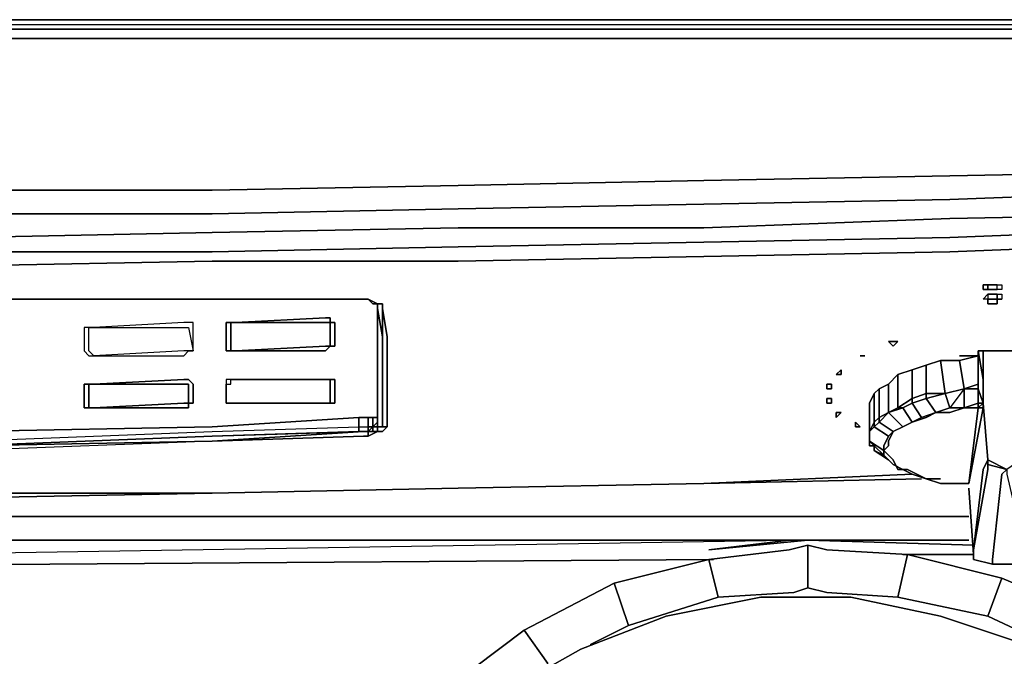
# Model space of a CAD drawing. Units: inches. Extents: x 0 to 29.9, y -28.1 to 0.
# Drawn here: x 17.2 to 24.7, y -4.8 to 0 of the extents above; entities that cross this region are included whole.
import ezdxf

# ---------------------------------------------------------------- set-up
doc = ezdxf.new("R2010")
doc.units = ezdxf.units.IN
doc.header["$MEASUREMENT"] = 0
doc.layers.get('0').update_dxf_attribs({"true_color": 0xc7c7c7})

msp = doc.modelspace()

# ---------------------------------------------------------------- linework, layer by layer
at = {"color": 18, "elevation": 0}
for points in [[(29.7041, 0), (29.6683, 0), (29.5966, 0), (29.4534, 0), (27.9841, 0), (26.1208, 0), (24.2576, 0), (22.3944, 0), (20.5312, 0), (18.668, 0), (16.8048, 0), (14.9415, 0), (13.0783, 0), (11.2151, 0), (9.3519, 0), (7.4887, 0), (5.6255, 0), (3.7622, 0), (1.899, 0), (0.3938, 0), (0.2506, 0), (0.179, 0), (0.1432, 0)], [(29.4892, -0.0716), (29.4892, -0.1432), (27.9841, -0.1432), (26.1208, -0.1432), (24.2576, -0.1432), (22.3944, -0.1432), (20.5312, -0.1432), (18.668, -0.1432), (16.8048, -0.1432), (14.9415, -0.1432), (13.0783, -0.1432), (11.1793, -0.1432), (9.3161, -0.1432), (7.4529, -0.1432), (5.5897, -0.1432), (3.7264, -0.1432), (1.8632, -0.1432), (0.358, -0.1432), (0.358, -0.0716)], [(1.8632, -0.0358), (3.7264, -0.0358), (5.5897, -0.0358), (7.4529, -0.0358), (9.3519, -0.0358), (11.2151, -0.0358), (13.0783, -0.0358), (14.9415, -0.0358), (16.8048, -0.0358), (18.668, -0.0358), (20.5312, -0.0358), (22.3944, -0.0358), (24.2576, -0.0358), (26.1208, -0.0358), (27.9841, -0.0358), (29.4892, -0.0358)], [(1.8632, -0.0358), (3.7264, -0.0358), (5.5897, -0.0358), (7.4529, -0.0358), (9.3519, -0.0358), (11.2151, -0.0358), (13.0783, -0.0358), (14.9415, -0.0358), (16.8048, -0.0358), (18.668, -0.0358), (20.5312, -0.0358), (22.3944, -0.0358), (24.2576, -0.0358), (26.1208, -0.0358), (27.9841, -0.0358), (29.4892, -0.0358), (29.4892, -0.0716)], [(16.8048, -0.0358), (18.668, -0.0358), (20.5312, -0.0358), (22.3944, -0.0358), (24.2576, -0.0358), (26.1208, -0.0358), (27.9841, -0.0358), (29.4892, -0.0358), (29.4892, -0.0716), (27.9841, -0.0716), (26.1208, -0.0716), (24.2576, -0.0716), (22.3944, -0.0716), (20.5312, -0.0716), (18.668, -0.0716), (16.8048, -0.0716)], [(16.8048, -0.1432), (18.668, -0.1432), (20.5312, -0.1432), (22.3944, -0.1432), (24.2576, -0.1432), (26.1208, -0.1432), (27.9841, -0.1432), (29.4892, -0.1432), (29.4892, -0.6459), (29.4892, -1.0039), (27.9841, -1.0755), (26.1208, -1.1471), (24.2576, -1.1829), (22.3944, -1.2188), (20.5312, -1.2546), (18.668, -1.2904), (16.8048, -1.2904)], [(16.8048, -0.1432), (18.668, -0.1432), (20.5312, -0.1432), (22.3944, -0.1432), (24.2576, -0.1432), (26.1208, -0.1432), (27.9841, -0.1432), (29.4892, -0.1432), (29.4892, -0.6459), (29.4892, -1.0039), (27.9841, -1.0755), (26.1208, -1.1471), (24.2576, -1.1829), (22.3944, -1.2188), (20.5312, -1.2546), (18.668, -1.2904), (16.8048, -1.2904)], [(0.358, -1.1829), (0.358, -1.0039), (1.8632, -1.0755), (3.7264, -1.1471), (5.5897, -1.1829), (7.4529, -1.2188), (9.3161, -1.2546), (11.1793, -1.2904), (13.0783, -1.2904), (14.9415, -1.3262), (16.8048, -1.2904), (18.668, -1.2904), (20.5312, -1.2546), (22.3944, -1.2188), (24.2576, -1.1829), (26.1208, -1.1471), (27.9841, -1.0755), (29.4892, -1.0039), (29.4892, -1.1829)], [(16.8048, -1.4694), (18.668, -1.4694), (20.5312, -1.4336), (22.3944, -1.3978), (24.2576, -1.362), (26.1208, -1.2904)], [(16.8048, -1.7572), (18.668, -1.7572), (20.5312, -1.7214), (22.3944, -1.6842), (24.2576, -1.6484), (26.1208, -1.5768), (27.9841, -1.5052), (29.4892, -1.4694), (29.4892, -1.3262), (27.9841, -1.3978), (26.1208, -1.4694), (24.2576, -1.5052), (22.3944, -1.5768), (20.5312, -1.5768), (18.668, -1.6126), (16.8048, -1.6484)], [(29.4892, -1.4694), (27.9841, -1.5052), (26.1208, -1.5768), (24.2576, -1.6484), (22.3944, -1.6842), (20.5312, -1.7214), (18.668, -1.7572), (16.8048, -1.7572)], [(16.8048, -1.7572), (18.668, -1.7572), (20.5312, -1.7214), (22.3944, -1.6842), (24.2576, -1.6484), (26.1208, -1.5768), (27.9841, -1.5052), (29.4892, -1.4694), (29.4892, -1.5768), (29.4892, -1.7214), (29.4892, -2.0795), (29.4892, -2.4017), (29.4892, -2.7239), (29.4892, -3.0118), (29.4892, -3.1908)], [(26.1208, -1.6842), (24.2576, -1.7572), (22.3944, -1.793), (20.5312, -1.8288), (18.668, -1.8288), (16.8048, -1.8646), (14.9415, -1.8646), (13.0783, -1.8646), (11.1793, -1.8288), (9.3161, -1.8288), (7.4529, -1.793), (5.5897, -1.7572), (3.7264, -1.6842), (1.8632, -1.6126), (0.358, -1.5768), (0.358, -1.7214), (0.358, -2.0795), (0.358, -2.4017), (0.358, -2.7239), (0.358, -3.0118), (0.358, -3.1908), (0.2148, -3.1908), (1.7916, -3.2982), (0.2148, -3.1908)], [(1.8632, -1.793), (0.358, -1.7214), (0.358, -1.5768), (1.8632, -1.6126), (3.7264, -1.6842), (5.5897, -1.7572), (7.4529, -1.793), (9.3161, -1.8288), (11.1793, -1.8288), (13.0783, -1.8646), (14.9415, -1.8646), (16.8048, -1.8646), (18.668, -1.8288), (20.5312, -1.8288), (22.3944, -1.793), (24.2576, -1.7572), (26.1208, -1.6842), (27.9841, -1.6126)], [(26.1208, -1.6842), (24.2576, -1.7572), (22.3944, -1.793), (20.5312, -1.8288), (18.668, -1.8288), (16.8048, -1.8646), (14.9415, -1.8646), (13.0783, -1.8646), (11.1793, -1.8288), (9.3161, -1.8288), (7.4529, -1.793), (5.5897, -1.7572), (3.7264, -1.6842), (1.8632, -1.6126), (0.358, -1.5768), (0.358, -1.7214)], [(24.5799, -2.0795), (24.6157, -2.0795), (24.6515, -2.0795), (24.6515, -2.1153), (24.6157, -2.1153)], [(24.6157, -2.0795), (24.6157, -2.1153)], [(9.9605, -2.1511), (9.9605, -2.3659), (9.9605, -2.7239), (9.9605, -3.0118), (9.9605, -3.0476), (9.9964, -3.0834), (10.0322, -3.0834), (10.068, -3.0834), (11.1793, -3.1192), (13.0783, -3.1908), (14.9415, -3.1908), (16.8048, -3.1908), (18.668, -3.1192), (19.7793, -3.0834), (19.8509, -3.0834), (19.8867, -3.0834)], [(10.068, -2.1153), (9.9964, -2.1153), (10.068, -2.1153), (11.1793, -2.1153), (13.0783, -2.1153), (14.9415, -2.1153), (16.8048, -2.1153), (18.668, -2.1153), (19.8151, -2.1153), (19.8509, -2.1153)], [(19.8509, -2.1153), (19.8151, -2.1153), (18.668, -2.1153), (16.8048, -2.1153), (14.9415, -2.1153), (13.0783, -2.1153), (11.1793, -2.1153), (10.068, -2.1153)], [(16.8048, -2.1153), (18.668, -2.1153), (19.8151, -2.1153), (19.8509, -2.1153), (19.9225, -2.1511), (19.9225, -2.1869)], [(19.9225, -2.1511), (19.8509, -2.1153)], [(19.9225, -2.3659), (19.9225, -2.7239), (19.9225, -2.4017), (19.9225, -2.1511), (19.8867, -2.1511)], [(19.9225, -2.1511), (19.9225, -2.1869), (19.9583, -2.4017), (19.9583, -2.7597), (19.9583, -3.0834), (19.9225, -3.0834), (19.9941, -3.0834), (19.9583, -3.1192), (19.9225, -3.1192), (19.9225, -3.0834), (19.9225, -3.0476), (19.8867, -3.0834)], [(19.9225, -3.0834), (19.9225, -3.0476), (19.9225, -2.7239), (19.9225, -2.4017), (19.9225, -2.1511), (19.9225, -2.1869), (19.9583, -2.4017), (19.9225, -2.1869), (19.9225, -2.4017), (19.9225, -2.1869), (19.9225, -2.1511)], [(19.9583, -2.1869), (19.9583, -2.1511), (19.9225, -2.1511)], [(19.9225, -2.1511), (19.9225, -2.3659), (19.9225, -2.7239), (19.9225, -3.0118), (19.9225, -3.0476), (19.9225, -2.7239), (19.9225, -3.0118)], [(24.6157, -2.1153), (24.6157, -2.1511), (24.5799, -2.1511), (24.5441, -2.1511), (24.5441, -2.1153), (24.5799, -2.1153), (24.6157, -2.1153), (24.6515, -2.1153)], [(19.9583, -2.4017), (19.9583, -2.1869), (19.9941, -2.4017), (19.9941, -2.7597), (19.9941, -3.0834), (19.9225, -3.0834), (19.9941, -3.0834), (19.9941, -2.7597), (19.9941, -2.4017), (19.9583, -2.1869), (19.9941, -2.4017), (19.9941, -2.7597), (19.9941, -3.0834), (19.9583, -3.1192), (19.9225, -3.1192)], [(18.8112, -2.5091), (18.7754, -2.5091), (18.7754, -2.3301), (18.7754, -2.2943), (18.8112, -2.2943)], [(18.847, -2.2943), (18.8112, -2.2943), (18.8112, -2.3301), (18.8112, -2.5091), (18.847, -2.5091)], [(19.9225, -2.3659), (19.9225, -2.7239), (19.9225, -3.0118), (19.9225, -3.0476)], [(24.4724, -2.5091), (24.4724, -2.5449), (24.4724, -2.7597), (24.4724, -2.7955), (24.4724, -2.9044), (24.365, -2.9402), (24.365, -2.7955), (24.4724, -2.7597), (24.4724, -2.5449), (24.3292, -2.5807), (24.186, -2.5807), (24.3292, -2.5807), (24.365, -2.7955), (24.2218, -2.8313), (24.365, -2.7955), (24.2576, -2.9402), (24.365, -2.9402), (24.2576, -2.976), (24.1502, -2.976), (24.2576, -2.9402), (24.365, -2.9402), (24.2576, -2.976), (24.1502, -2.976), (24.0428, -3.0118), (23.9712, -3.0476), (23.8996, -2.9402), (23.9712, -2.9044), (24.0428, -3.0118)], [(24.4724, -2.5091), (24.4724, -2.5449), (24.3292, -2.5807)], [(24.7589, -2.5091), (24.6157, -2.5091), (24.5082, -2.5091), (24.5082, -2.7239), (24.5082, -2.7597), (24.5082, -2.8686), (24.5082, -2.9044), (24.5441, -3.334), (24.5082, -3.4056), (24.4366, -4.0143), (24.5441, -3.4056), (24.5441, -3.3698), (24.5441, -3.334), (24.5082, -2.9044), (24.5082, -2.8686), (24.5082, -2.7597), (24.5082, -2.7239), (24.5082, -2.7597), (24.5082, -2.7239)], [(24.4724, -2.7597), (24.4724, -2.5449), (24.4724, -2.5091)], [(24.7947, -3.334), (24.7589, -2.8686), (24.7589, -2.7239), (24.7589, -2.5091), (24.6157, -2.5091), (24.5082, -2.5091), (24.4724, -2.5091), (24.5082, -2.7239), (24.5082, -2.5091)], [(24.5082, -2.9044), (24.5082, -2.8686), (24.5082, -2.7597), (24.5082, -2.7239), (24.5082, -2.5091), (24.6157, -2.5091), (24.7589, -2.5091), (24.7589, -2.7239), (24.7589, -2.8686), (24.7947, -3.334), (24.7589, -2.8686), (24.7589, -2.7239), (24.7589, -2.8686), (24.7947, -3.334)], [(24.186, -2.5807), (24.0786, -2.6165)], [(23.9712, -2.6523), (23.8638, -2.6881)], [(18.8112, -2.7239), (18.7754, -2.7239), (18.7754, -2.7597), (18.8112, -2.7597), (18.8112, -2.7239), (18.847, -2.7239), (18.8112, -2.7239), (18.847, -2.7239), (19.5273, -2.7239), (19.5631, -2.7239), (19.5989, -2.7239), (19.5989, -2.8686), (19.5989, -2.9044), (19.5631, -2.9044), (19.5631, -2.8686), (19.5631, -2.7239)], [(23.6848, -2.8313), (23.649, -2.9044)], [(23.649, -3.1192), (23.6848, -3.0476), (23.6848, -2.8313), (23.649, -2.9044)], [(23.7922, -2.7597), (23.7206, -2.7955)], [(24.365, -2.9402), (24.4724, -2.9402), (24.4008, -3.513), (24.5082, -2.9402), (24.4724, -2.9402), (24.4724, -2.9044), (24.5082, -2.9044), (24.4724, -2.7955), (24.365, -2.7955)], [(24.4724, -2.7597), (24.4724, -2.7955)], [(24.5082, -2.9044), (24.4724, -2.7955), (24.4724, -2.7597)], [(18.8112, -2.9044), (18.847, -2.9044), (19.5273, -2.9044)], [(23.649, -2.9044), (23.649, -3.1192)], [(24.5082, -2.9044), (24.5441, -3.334), (24.5082, -3.4056), (24.4366, -4.0143), (24.4366, -4.0515)], [(24.5082, -2.9044), (24.5082, -2.8686)], [(24.6873, -3.4056), (24.5441, -3.334), (24.5082, -2.9044)], [(24.5082, -2.9402), (24.5082, -2.9044)], [(23.828, -3.1192), (23.7206, -3.0476), (23.7922, -2.976)], [(23.828, -3.3698), (23.8996, -3.4056), (23.9712, -3.4414), (24.0786, -3.4772), (24.007, -3.4414), (23.9354, -3.4056), (23.8638, -3.4056), (23.828, -3.334), (23.7922, -3.2982), (23.7564, -3.2624), (23.7564, -3.2266), (23.7922, -3.155), (23.828, -3.1192), (23.7206, -3.0476), (23.7922, -2.976), (23.8996, -3.0834), (23.828, -3.1192), (23.7922, -3.1908), (23.7922, -3.2266), (23.7564, -3.2624), (23.7564, -3.2982)], [(24.1502, -2.976), (24.2576, -2.976), (24.365, -2.9402), (24.4724, -2.9402), (24.4008, -3.513), (24.2934, -3.513), (24.186, -3.513), (24.0786, -3.4772), (24.007, -3.4414), (23.9354, -3.4056), (23.8638, -3.4056), (23.828, -3.334), (23.7922, -3.2982), (23.7564, -3.2624), (23.7922, -3.2266), (23.7922, -3.1908), (23.828, -3.1192)], [(23.7922, -2.976), (23.8996, -3.0834), (23.828, -3.1192)], [(23.8996, -3.0834), (23.9712, -3.0476), (24.0786, -3.0118), (24.1502, -2.976), (24.0786, -3.0118), (23.9712, -3.0476)], [(24.0786, -3.4772), (24.186, -3.513), (24.2934, -3.513), (24.4008, -3.513), (24.4724, -2.9402)], [(16.8048, -3.1908), (18.668, -3.1192), (19.7793, -3.0834), (19.7793, -3.0118)], [(19.8867, -3.0118), (19.8867, -3.0834), (19.8509, -3.0834), (19.8509, -3.0118), (19.8509, -3.0834), (19.8509, -3.1192), (19.7793, -3.1192), (19.7793, -3.0834), (19.7793, -3.0118), (19.7793, -3.0834), (19.8509, -3.0834), (19.8509, -3.0118)], [(19.9225, -3.0476), (19.8867, -3.0834)], [(19.8867, -3.0834), (19.9225, -3.0476)], [(19.8867, -3.0834), (19.9225, -3.0834), (19.9225, -3.1192), (19.8867, -3.1192), (19.8867, -3.0834), (19.8509, -3.1192), (19.8867, -3.1192), (19.9225, -3.1192), (19.8509, -3.155), (19.8151, -3.155), (18.668, -3.1908), (16.8048, -3.2624), (14.9415, -3.2624), (13.0783, -3.2624), (11.1793, -3.1908), (10.068, -3.155), (9.9964, -3.155), (9.9605, -3.1192), (9.9247, -3.1192), (9.9605, -3.1192)], [(19.8509, -3.1192), (19.8509, -3.155), (19.8151, -3.155), (18.668, -3.1908), (16.8048, -3.2266), (18.668, -3.155)], [(19.8151, -3.1192), (19.7793, -3.1192), (19.8509, -3.1192)], [(19.8509, -3.155), (19.8509, -3.1192), (19.8867, -3.1192), (19.9225, -3.1192)], [(19.9225, -3.0834), (19.8867, -3.0834)], [(19.8867, -3.0834), (19.9225, -3.0834), (19.9225, -3.1192)], [(19.9225, -3.1192), (19.8867, -3.1192), (19.8867, -3.0834)], [(19.9941, -3.0834), (19.9583, -3.1192), (19.9225, -3.1192), (19.9225, -3.0834)], [(23.649, -3.1192), (23.649, -3.155)], [(23.649, -3.1192), (23.649, -3.1908), (23.649, -3.155)], [(23.649, -3.155), (23.649, -3.1192)], [(23.828, -3.1192), (23.7922, -3.1908), (23.7922, -3.2266), (23.7564, -3.2624)], [(23.7922, -3.155), (23.828, -3.1192)], [(13.0783, -3.2266), (14.9415, -3.2266), (16.8048, -3.2266), (18.668, -3.1908), (16.8048, -3.2624), (14.9415, -3.2624)], [(18.668, -3.155), (16.8048, -3.2266), (18.668, -3.1908), (16.8048, -3.2624)], [(23.649, -3.155), (23.649, -3.2266), (23.6848, -3.2266), (23.6848, -3.2624)], [(23.7564, -3.2982), (23.828, -3.3698), (23.8996, -3.4056), (23.9712, -3.4414), (24.0786, -3.4772), (24.186, -3.4772)], [(23.7922, -3.334), (23.7564, -3.2982)], [(24.4008, -3.5488), (24.4366, -4.0515), (24.4366, -4.0143), (24.4366, -4.0873), (24.4366, -4.0515), (24.4366, -4.0873), (24.5799, -4.1231), (24.5799, -4.0873), (24.6515, -3.4414), (24.6873, -3.4056), (24.5441, -3.3698), (24.5441, -3.334), (24.6873, -3.4056)], [(24.5441, -3.3698), (24.5441, -3.4056), (24.4366, -4.0143), (24.5082, -3.4056), (24.5441, -3.334), (24.6873, -3.4056)], [(24.6873, -3.4056), (24.5441, -3.3698), (24.5441, -3.334)], [(24.7947, -3.334), (24.6873, -3.4056), (24.6873, -3.4414), (24.8305, -4.0515), (24.8663, -4.1231), (24.5799, -4.1231), (24.8663, -4.1231), (24.8305, -4.0515), (24.8663, -4.1231), (24.9737, -4.0515), (24.9737, -3.9785)], [(24.5799, -4.1231), (24.4366, -4.0873), (24.4366, -4.0143), (24.5441, -3.4056), (24.5441, -3.3698), (24.6873, -3.4056)], [(24.6873, -3.4056), (24.6873, -3.4414), (24.8305, -4.0515), (24.8663, -4.1231), (24.5799, -4.1231), (24.4366, -4.0873)], [(23.9712, -3.4414), (22.3944, -3.513), (20.5312, -3.5488), (18.668, -3.5847)], [(24.0428, -3.4772), (22.3944, -3.513)], [(24.0786, -3.4772), (24.186, -3.513), (24.2934, -3.513)], [(7.4529, -3.513), (9.3161, -3.5488), (11.1793, -3.5847), (13.0783, -3.6205), (14.9415, -3.6205), (16.8048, -3.6205), (18.668, -3.5847), (20.5312, -3.5488), (22.3944, -3.513)], [(7.4529, -3.513), (9.3161, -3.5488), (11.1793, -3.5847), (13.0783, -3.6205), (14.9415, -3.6205), (16.8048, -3.6205), (18.668, -3.5847), (20.5312, -3.5488), (22.3944, -3.513)], [(18.668, -3.5847), (20.5312, -3.5488), (22.3944, -3.513)], [(24.4008, -3.7637), (5.4822, -3.7637)], [(24.4008, -3.9427), (5.4822, -3.9427)], [(23.0389, -3.9427), (22.4302, -4.0143), (23.1821, -3.9427), (7.3813, -4.1947), (22.466, -4.0873)], [(23.1821, -3.9427), (7.3813, -4.1947)], [(23.1821, -3.9427), (24.4366, -3.9785)], [(20.4596, -5.054), (21.0324, -4.6244), (21.7141, -4.2664), (22.4302, -4.0873), (23.0389, -4.0143), (23.1821, -3.9785), (23.3253, -4.0143), (23.9354, -4.0515), (24.6515, -4.2305), (25.3332, -4.517), (25.9418, -4.9466)], [(24.6515, -4.2305), (23.9354, -4.0515), (23.8638, -4.3738), (23.3253, -4.338), (23.1821, -4.3022), (23.1821, -3.9785), (23.0389, -4.0143), (22.4302, -4.0873)], [(23.9354, -4.0515), (23.3253, -4.0143), (23.1821, -3.9785)], [(23.1821, -4.3022), (23.0747, -4.338), (22.5018, -4.3738), (22.4302, -4.0873), (21.7141, -4.2664), (21.8215, -4.5886), (22.5018, -4.3738)], [(23.8996, -4.0515), (24.4366, -4.0515)], [(24.5441, -4.517), (24.6515, -4.2305), (25.3332, -4.517), (25.1527, -4.8034), (24.5441, -4.517), (25.1527, -4.8034), (25.3332, -4.517), (24.6515, -4.2305), (24.5441, -4.517), (23.8638, -4.3738)], [(21.7141, -4.2664), (21.0324, -4.6244), (21.2115, -4.875)], [(21.2115, -4.875), (21.0324, -4.6244), (21.7141, -4.2664), (21.8215, -4.5886)], [(20.8892, -5.0898), (21.4621, -4.7676), (22.108, -4.517), (22.824, -4.3738), (23.5057, -4.3738), (24.186, -4.517), (24.8305, -4.7318), (25.4406, -5.0898)], [(23.5057, -4.3738), (22.824, -4.3738), (22.108, -4.517), (21.4621, -4.7676)], [(21.0324, -4.6244), (20.4596, -5.054), (20.6386, -5.2703)], [(20.4596, -5.054), (21.0324, -4.6244), (21.2115, -4.875), (21.1398, -4.9466), (21.2115, -4.875)], [(21.4621, -4.7676), (20.8892, -5.0898), (20.3522, -5.5567), (19.8867, -6.0938), (19.5631, -6.7039), (19.3124, -7.3483), (19.205, -8.03), (19.205, -8.7103), (19.3124, -9.392)]]:
    msp.add_lwpolyline(points, dxfattribs=at)
for points in [[(29.4534, 0), (27.9841, 0), (26.1208, 0), (24.2576, 0), (22.3944, 0), (20.5312, 0), (18.668, 0), (16.8048, 0), (18.668, 0), (20.5312, 0), (22.3944, 0), (24.2576, 0), (26.1208, 0), (27.9841, 0)], [(16.8048, -0.0716), (18.668, -0.0716)], [(18.668, -0.0716), (20.5312, -0.0716)], [(20.5312, -0.0716), (22.3944, -0.0716)], [(22.3944, -0.0716), (24.2576, -0.0716)], [(24.2576, -0.0716), (26.1208, -0.0716)], [(26.1208, -1.2904), (24.2576, -1.362)], [(22.3944, -1.3978), (20.5312, -1.4336)], [(24.2576, -1.362), (22.3944, -1.3978)], [(18.668, -1.4694), (16.8048, -1.4694)], [(20.5312, -1.4336), (18.668, -1.4694)], [(26.1208, -1.4694), (24.2576, -1.5052)], [(24.2576, -1.5052), (22.3944, -1.5768)], [(18.668, -1.6126), (16.8048, -1.6484)], [(20.5312, -1.5768), (18.668, -1.6126)], [(22.3944, -1.5768), (20.5312, -1.5768)], [(24.5441, -2.0079), (24.5441, -2.0437), (24.5082, -2.0437), (24.5082, -2.0079)], [(24.5441, -2.0079), (24.5082, -2.0079), (24.5082, -2.0437), (24.5441, -2.0437)], [(24.5441, -2.0079), (24.5799, -2.0079)], [(24.5799, -2.0079), (24.5441, -2.0079)], [(24.6157, -2.0079), (24.5799, -2.0079)], [(24.5799, -2.0437), (24.6157, -2.0437), (24.6157, -2.0079), (24.6515, -2.0079), (24.6515, -2.0437), (24.6157, -2.0437)], [(24.5799, -2.0079), (24.6157, -2.0079)], [(24.6157, -2.0079), (24.6515, -2.0079), (24.6515, -2.0437), (24.6157, -2.0437)], [(24.5441, -2.1153), (24.5082, -2.1153), (24.5441, -2.0795)], [(24.5441, -2.1153), (24.5082, -2.1153), (24.5441, -2.0795)], [(24.5799, -2.0437), (24.5441, -2.0437)], [(24.5799, -2.0437), (24.5441, -2.0437)], [(24.5441, -2.0795), (24.5799, -2.0795)], [(24.5799, -2.0795), (24.5441, -2.0795)], [(24.6157, -2.0437), (24.5799, -2.0437)], [(24.5799, -2.0795), (24.6157, -2.0795)], [(24.6157, -2.0795), (24.6515, -2.0795), (24.6515, -2.1153), (24.6157, -2.1153)], [(18.668, -2.1153), (16.8048, -2.1153)], [(19.8151, -2.1153), (18.668, -2.1153)], [(19.8509, -2.1153), (19.8151, -2.1153)], [(19.8867, -2.1511), (19.8509, -2.1153)], [(19.8867, -2.1511), (19.9225, -2.1511), (19.8509, -2.1153)], [(19.9225, -2.1511), (19.8867, -2.1511)], [(19.9225, -2.1511), (19.8867, -2.1511)], [(19.9225, -2.3659), (19.9225, -2.1511)], [(19.9225, -2.1511), (19.9225, -2.1869)], [(19.9583, -2.1869), (19.9583, -2.4017), (19.9583, -2.1869), (19.9583, -2.1511), (19.9225, -2.1511), (19.9583, -2.1511)], [(19.9225, -2.1511), (19.9583, -2.1511)], [(19.9225, -2.7239), (19.9225, -2.4017), (19.9225, -2.1511), (19.9225, -2.3659)], [(24.5441, -2.1511), (24.5799, -2.1511), (24.6157, -2.1511), (24.6157, -2.1153), (24.5799, -2.1153), (24.5441, -2.1153)], [(24.6515, -2.1153), (24.6157, -2.1153)], [(18.5248, -2.3301), (18.5248, -2.2943), (18.489, -2.2943), (18.4532, -2.2943), (17.7729, -2.3301), (18.4532, -2.3301), (18.489, -2.3301), (18.5248, -2.5091)], [(18.4532, -2.3301), (18.489, -2.3301), (18.5248, -2.5091), (18.489, -2.5091), (18.5248, -2.5091), (18.5248, -2.3301), (18.5248, -2.2943), (18.489, -2.2943), (18.4532, -2.2943), (17.7729, -2.3301)], [(18.7754, -2.3301), (18.7754, -2.5091), (18.8112, -2.5091), (18.8112, -2.3301), (18.8112, -2.2943), (18.7754, -2.2943)], [(18.847, -2.2943), (18.8112, -2.2943)], [(19.5631, -2.2943), (19.5273, -2.2943), (18.847, -2.2943), (19.5273, -2.2585), (19.5631, -2.2585)], [(19.5273, -2.2943), (19.5631, -2.2943), (19.5631, -2.2585), (19.5273, -2.2585), (18.847, -2.2943)], [(19.5631, -2.2943), (19.5989, -2.2943), (19.5989, -2.4733), (19.5631, -2.4733)], [(19.5631, -2.2943), (19.5631, -2.4733), (19.5989, -2.4733), (19.5989, -2.2943)], [(17.7729, -2.3301), (17.7356, -2.3301), (17.6998, -2.3301), (17.6998, -2.5091), (17.7356, -2.5449), (17.7729, -2.5449), (17.7356, -2.5091), (17.7356, -2.3301)], [(17.6998, -2.3301), (17.6998, -2.5091), (17.7356, -2.5449), (17.7729, -2.5449), (17.7356, -2.5091), (17.7356, -2.3301)], [(17.7729, -2.3301), (17.7356, -2.3301)], [(19.9583, -2.7597), (19.9583, -2.4017)], [(23.828, -2.4375), (23.8638, -2.4375), (23.828, -2.4733), (23.7922, -2.4375)], [(23.7922, -2.4375), (23.828, -2.4733), (23.8638, -2.4375), (23.828, -2.4375)], [(18.4532, -2.5449), (18.489, -2.5091), (18.4532, -2.5091), (17.7729, -2.5449)], [(17.7729, -2.5449), (18.4532, -2.5449), (18.489, -2.5091), (18.4532, -2.5091)], [(18.5248, -2.5091), (18.489, -2.5091)], [(18.8112, -2.5091), (18.847, -2.5091)], [(18.847, -2.5091), (19.5273, -2.4733), (19.5631, -2.4733), (19.5273, -2.5091)], [(18.847, -2.5091), (19.5273, -2.5091), (19.5631, -2.4733), (19.5273, -2.4733)], [(24.5082, -2.7239), (24.4724, -2.5091)], [(24.4724, -2.5091), (24.5082, -2.5091)], [(23.6132, -2.5449), (23.5774, -2.5449)], [(23.6132, -2.5449), (23.5774, -2.5449)], [(23.8996, -2.9402), (23.9712, -3.0476), (24.0428, -3.0118), (23.9712, -2.9044), (24.0786, -2.8686), (24.0786, -2.8313), (24.2218, -2.8313), (24.186, -2.5807), (24.0786, -2.6165), (23.9712, -2.6523), (24.0786, -2.6165), (24.0786, -2.8313), (23.9712, -2.8686), (23.9712, -2.9044)], [(24.0786, -2.8313), (24.0786, -2.6165), (24.186, -2.5807), (24.2218, -2.8313)], [(24.2218, -2.8313), (24.186, -2.5807), (24.3292, -2.5807), (24.365, -2.7955)], [(24.4724, -2.5449), (24.4724, -2.7597), (24.365, -2.7955), (24.3292, -2.5807)], [(24.3292, -2.5449), (24.4366, -2.5449)], [(24.4366, -2.5449), (24.4724, -2.5449)], [(24.4724, -2.7597), (24.4724, -2.5449)], [(23.4341, -2.6523), (23.4341, -2.6881), (23.3969, -2.6881)], [(23.3969, -2.6881), (23.4341, -2.6881), (23.4341, -2.6523)], [(23.8638, -2.9402), (23.9712, -2.8686), (23.9712, -2.6523), (23.8638, -2.6881), (23.7922, -2.7597), (23.8638, -2.6881), (23.8638, -2.9402), (23.7922, -2.976), (23.8996, -2.9402)], [(23.8638, -2.9402), (23.8638, -2.6881), (23.9712, -2.6523), (23.9712, -2.8686)], [(24.0786, -2.8313), (23.9712, -2.8686), (23.9712, -2.6523), (24.0786, -2.6165)], [(18.489, -2.9044), (18.489, -2.7597), (18.4532, -2.7597), (17.7729, -2.7597), (18.4532, -2.7239), (18.489, -2.7239), (18.5248, -2.7597), (18.5248, -2.9044)], [(18.4532, -2.7597), (18.489, -2.7597), (18.489, -2.9044), (18.5248, -2.9044), (18.5248, -2.7597), (18.489, -2.7239), (18.4532, -2.7239), (17.7729, -2.7597)], [(18.8112, -2.7597), (18.8112, -2.7239), (18.7754, -2.7239), (18.7754, -2.7597)], [(19.5273, -2.7239), (18.847, -2.7239)], [(19.5631, -2.7239), (19.5273, -2.7239)], [(19.5989, -2.9044), (19.5989, -2.8686), (19.5989, -2.7239), (19.5631, -2.7239), (19.5631, -2.8686), (19.5631, -2.9044)], [(19.9225, -2.7239), (19.9225, -3.0476), (19.9225, -3.0118)], [(23.8638, -2.9402), (23.7922, -2.976), (23.7922, -2.7597), (23.8638, -2.6881)], [(17.7356, -2.7597), (17.7729, -2.7597), (17.7356, -2.7597), (17.7356, -2.9044), (17.7356, -2.9402), (17.6998, -2.9402), (17.6998, -2.9044), (17.6998, -2.7597)], [(17.6998, -2.9402), (17.7356, -2.9402), (17.7356, -2.9044), (17.7356, -2.7597), (17.6998, -2.7597), (17.6998, -2.9044)], [(17.7729, -2.7597), (17.7356, -2.7597)], [(18.7754, -2.7597), (18.7754, -2.9044)], [(18.7754, -2.9044), (18.7754, -2.7597)], [(19.9583, -2.7597), (19.9583, -3.0834)], [(23.3611, -2.7597), (23.3611, -2.7955), (23.3253, -2.7955), (23.3253, -2.7597)], [(23.3611, -2.7955), (23.3611, -2.7597), (23.3253, -2.7597), (23.3253, -2.7955)], [(23.6848, -3.0476), (23.6848, -3.0834), (23.649, -3.1192), (23.649, -3.1908), (23.649, -3.155), (23.649, -3.2266), (23.6848, -3.2266), (23.649, -3.1908), (23.7564, -3.2624), (23.7564, -3.2266), (23.7922, -3.155), (23.6848, -3.0834), (23.7206, -3.0476), (23.7206, -3.0118), (23.7922, -2.976), (23.7922, -2.7597), (23.7206, -2.7955), (23.6848, -2.8313), (23.7206, -2.7955), (23.7206, -3.0118)], [(23.649, -3.1192), (23.649, -2.9044), (23.6848, -2.8313), (23.6848, -3.0476)], [(23.7206, -3.0118), (23.6848, -3.0476), (23.6848, -2.8313), (23.7206, -2.7955)], [(23.7206, -3.0118), (23.7206, -2.7955), (23.7922, -2.7597), (23.7922, -2.976)], [(24.0786, -2.8313), (24.0786, -2.8686), (23.9712, -2.9044), (23.9712, -2.8686)], [(24.1502, -2.976), (24.0786, -2.8686), (24.2218, -2.8313), (24.2576, -2.9402)], [(24.2218, -2.8313), (24.0786, -2.8686), (24.0786, -2.8313)], [(24.0786, -2.8686), (24.1502, -2.976), (24.2576, -2.9402), (24.2218, -2.8313)], [(24.2576, -2.9402), (24.2218, -2.8313), (24.365, -2.7955), (24.365, -2.9402)], [(24.365, -2.7955), (24.2218, -2.8313)], [(24.365, -2.7955), (24.4724, -2.7597), (24.4724, -2.7955)], [(24.365, -2.7955), (24.4724, -2.7955), (24.4724, -2.9044), (24.365, -2.9402)], [(24.4724, -2.7597), (24.4724, -2.7955)], [(24.4724, -2.9044), (24.4724, -2.7955), (24.5082, -2.9044)], [(24.5082, -2.8686), (24.5082, -2.7597)], [(18.4532, -2.9402), (18.489, -2.9402), (18.4532, -2.9402), (17.7729, -2.9402), (18.4532, -2.9044), (18.489, -2.9044), (18.489, -2.9402), (18.489, -2.9044), (18.4532, -2.9044), (17.7729, -2.9402), (17.7356, -2.9402), (17.7729, -2.9402), (17.7356, -2.9402), (17.7729, -2.9402)], [(18.8112, -2.9044), (18.7754, -2.9044)], [(18.7754, -2.9044), (18.8112, -2.9044)], [(18.8112, -2.9044), (18.847, -2.9044)], [(19.5273, -2.9044), (19.5631, -2.9044), (19.5273, -2.9044), (18.847, -2.9044)], [(19.5631, -2.9044), (19.5273, -2.9044)], [(23.3611, -2.8686), (23.3611, -2.9044), (23.3253, -2.9044), (23.3253, -2.8686)], [(23.3253, -2.8686), (23.3253, -2.9044), (23.3611, -2.9044), (23.3611, -2.8686)], [(23.649, -2.9402), (23.649, -2.9044)], [(23.649, -3.1192), (23.649, -2.9044), (23.649, -2.9402), (23.649, -3.155)], [(23.9712, -2.8686), (23.9712, -2.9044), (23.8996, -2.9402), (23.8638, -2.9402)], [(24.1502, -2.976), (24.0428, -3.0118), (23.9712, -2.9044), (24.0786, -2.8686)], [(24.365, -2.9402), (24.4724, -2.9044), (24.4724, -2.9402)], [(24.4724, -2.9402), (24.5082, -2.9402), (24.4008, -3.513), (24.5082, -2.9402), (24.5082, -2.9044)], [(24.5082, -2.9044), (24.5082, -2.9402), (24.4724, -2.9402), (24.4724, -2.9044)], [(24.5082, -2.9044), (24.5082, -2.8686)], [(24.5082, -2.9044), (24.5441, -3.334), (24.5441, -3.3698), (24.5441, -3.334)], [(19.9225, -2.976), (19.9225, -3.0118)], [(23.4341, -2.976), (23.3969, -3.0118), (23.3969, -2.976)], [(23.4341, -2.976), (23.3969, -2.976), (23.3969, -3.0118)], [(23.649, -3.155), (23.649, -2.9402)], [(23.7922, -2.976), (23.7206, -3.0476), (23.7206, -3.0118)], [(23.7922, -2.976), (23.8996, -2.9402), (23.9712, -3.0476), (23.8996, -3.0834)], [(23.8638, -2.9402), (23.8996, -2.9402), (23.7922, -2.976)], [(24.0786, -3.0118), (23.9712, -3.0476), (24.0428, -3.0118), (24.1502, -2.976)], [(18.668, -3.0834), (19.7793, -3.0118), (19.8509, -3.0118), (19.8867, -3.0118), (19.8509, -3.0118), (19.7793, -3.0118), (18.668, -3.0834), (16.8048, -3.1192), (14.9415, -3.1192), (13.0783, -3.1192), (11.1793, -3.0834), (13.0783, -3.1192), (14.9415, -3.1192), (16.8048, -3.1192)], [(19.8867, -3.0118), (19.8867, -3.0834)], [(19.9225, -3.0118), (19.8867, -3.0118)], [(19.9225, -3.0476), (19.9225, -3.0118)], [(19.9225, -3.0118), (19.9225, -3.0476), (19.9225, -3.0834), (19.9225, -3.0476)], [(19.9225, -3.0834), (19.9225, -3.0476)], [(19.9225, -3.0834), (19.9225, -3.0476)], [(23.5774, -3.0834), (23.5416, -3.0834), (23.5416, -3.0476)], [(23.5774, -3.0834), (23.5416, -3.0476), (23.5416, -3.0834)], [(23.6848, -3.0476), (23.6848, -3.0834), (23.649, -3.1192)], [(23.7206, -3.0118), (23.7206, -3.0476), (23.6848, -3.0834), (23.6848, -3.0476)], [(23.828, -3.1192), (23.7922, -3.155), (23.6848, -3.0834), (23.7206, -3.0476)], [(23.9712, -3.0476), (23.8996, -3.0834), (23.828, -3.1192), (23.8996, -3.0834)], [(23.828, -3.1192), (23.8996, -3.0834), (23.9712, -3.0476), (23.8996, -3.0834)], [(19.7793, -3.0834), (19.7793, -3.1192), (18.668, -3.155), (16.8048, -3.2266), (14.9415, -3.2266), (13.0783, -3.2266), (11.1793, -3.155), (10.068, -3.1192), (10.068, -3.0834), (11.1793, -3.1192), (13.0783, -3.1908), (14.9415, -3.1908), (16.8048, -3.1908), (18.668, -3.1192)], [(19.8151, -3.1192), (18.668, -3.155), (19.7793, -3.1192)], [(18.668, -3.1908), (19.8151, -3.1192)], [(18.668, -3.155), (19.8151, -3.1192), (18.668, -3.1908), (19.8151, -3.155), (19.8509, -3.155), (19.8509, -3.1192), (19.8151, -3.1192), (19.7793, -3.1192)], [(19.8509, -3.0834), (19.8509, -3.1192), (19.7793, -3.1192), (19.7793, -3.0834)], [(19.8509, -3.1192), (19.8151, -3.1192)], [(19.8867, -3.0834), (19.8509, -3.1192), (19.8509, -3.0834)], [(19.8509, -3.1192), (19.8867, -3.0834), (19.8867, -3.1192)], [(19.9225, -3.1192), (19.8509, -3.155)], [(19.8867, -3.1192), (19.9225, -3.1192)], [(19.9225, -3.0834), (19.9225, -3.1192)], [(19.9225, -3.0834), (19.9583, -3.0834)], [(19.9583, -3.0834), (19.9225, -3.0834)], [(19.9583, -3.1192), (19.9225, -3.1192)], [(23.649, -3.1192), (23.6848, -3.0834), (23.7922, -3.155), (23.7564, -3.2266), (23.7564, -3.2624), (23.649, -3.1908)], [(23.649, -3.155), (23.649, -3.1908), (23.6848, -3.2266), (23.649, -3.2266)], [(23.7564, -3.2982), (23.6848, -3.2266), (23.649, -3.1908), (23.7564, -3.2624)], [(23.7564, -3.2982), (23.7922, -3.334), (23.6848, -3.2624), (23.6848, -3.2266)], [(23.6848, -3.2266), (23.6848, -3.2624), (23.7922, -3.334), (23.7564, -3.2982)], [(23.7564, -3.2982), (23.6848, -3.2624), (23.7922, -3.334), (23.828, -3.3698)], [(23.7564, -3.2982), (23.6848, -3.2624)], [(23.7564, -3.2982), (23.7564, -3.2624), (23.7922, -3.2982), (23.828, -3.334), (23.8638, -3.4056), (23.9354, -3.4056), (24.007, -3.4414), (24.0786, -3.4772), (23.9712, -3.4414), (23.8996, -3.4056), (23.828, -3.3698)], [(23.7922, -3.334), (23.828, -3.3698)], [(24.6515, -3.4414), (24.6873, -3.4056)], [(24.6873, -3.4056), (24.6515, -3.4414)], [(23.9712, -3.4414), (22.3944, -3.513)], [(24.0428, -3.4772), (22.3944, -3.513)], [(24.186, -3.4772), (24.0786, -3.4772)], [(24.5799, -4.0873), (24.6515, -3.4414)], [(24.6515, -3.4414), (24.5799, -4.0873)], [(20.5312, -3.5488), (18.668, -3.5847), (16.8048, -3.6205), (14.9415, -3.6205), (16.8048, -3.5847), (18.668, -3.5847), (20.5312, -3.5488), (22.3944, -3.513)], [(24.4008, -3.513), (24.2934, -3.513)], [(24.4366, -4.0515), (24.4008, -3.5488)], [(16.8048, -3.5847), (18.668, -3.5847)], [(24.4008, -3.7637), (5.4822, -3.7637)], [(24.4008, -3.9427), (5.4822, -3.9427)], [(23.0389, -3.9427), (23.1821, -3.9427), (22.4302, -4.0143)], [(23.1821, -3.9427), (22.4302, -4.0143), (23.0389, -3.9427)], [(23.1821, -3.9427), (24.4366, -3.9785)], [(23.0389, -4.0143), (22.4302, -4.0873), (22.5018, -4.3738), (23.0747, -4.338), (23.1821, -4.3022), (23.1821, -3.9785)], [(23.3253, -4.0143), (23.1821, -3.9785), (23.1821, -4.3022), (23.3253, -4.338), (23.8638, -4.3738), (23.9354, -4.0515)], [(24.4366, -4.0515), (24.4366, -4.0873), (24.4366, -4.0143)], [(22.466, -4.0873), (7.3813, -4.1947)], [(21.7141, -4.2664), (22.4302, -4.0873), (22.5018, -4.3738), (21.8215, -4.5886)], [(23.9354, -4.0515), (23.8638, -4.3738), (24.5441, -4.517), (24.6515, -4.2305)], [(24.4366, -4.0515), (23.8996, -4.0515)], [(24.5799, -4.1231), (24.5799, -4.0873)], [(24.5799, -4.0873), (24.5799, -4.1231)], [(22.108, -4.517), (22.824, -4.3738)], [(22.824, -4.3738), (23.5057, -4.3738)], [(25.4406, -5.0898), (24.8305, -4.7318), (24.186, -4.517), (23.5057, -4.3738), (24.186, -4.517), (24.8305, -4.7318), (25.4406, -5.0898), (25.9776, -5.5209)], [(21.4621, -4.7676), (22.108, -4.517)], [(21.8215, -4.5886), (21.5337, -4.7318)], [(20.8892, -5.0898), (21.4621, -4.7676)]]:
    msp.add_lwpolyline(points, close=True, dxfattribs=at)

doc.saveas('drawing.dxf')
